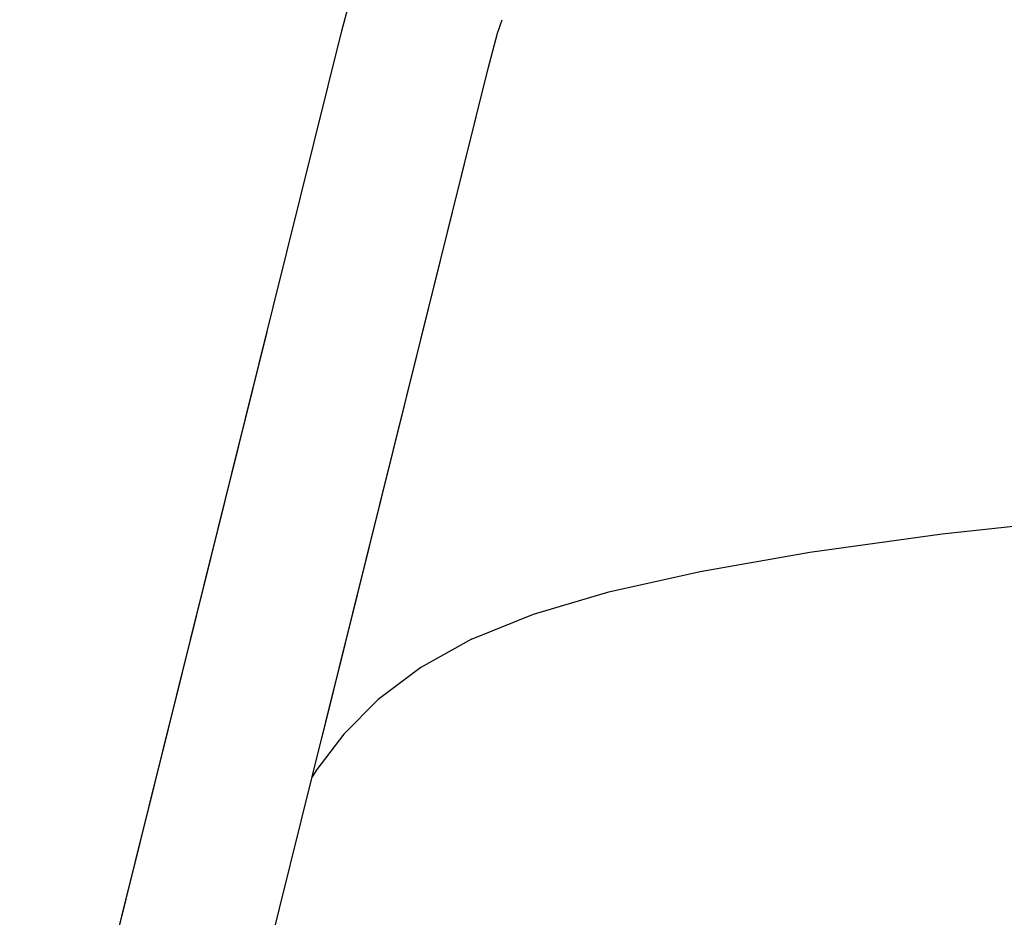
# Model space of a CAD drawing. Units: millimetres. Extents: x 500 to 25760, y 500 to 4700.
# Drawn here: x 3604 to 3708, y 2350 to 2444 of the extents above; entities that cross this region are included whole.
import ezdxf

# ---------------------------------------------------------------- set-up
doc = ezdxf.new("R2010")
doc.units = ezdxf.units.MM
doc.layers.add('PAN-404', color=7, linetype='Continuous', true_color=0x8b8681)
doc.layers.add('PAN-7614', color=7, linetype='Continuous', true_color=0xae928c)
doc.styles.add('dim', font='simplex.shx', dxfattribs={"width": 0.7})
doc.dimstyles.new('MXM_DIM', dxfattribs={"dimtxt": 48, "dimasz": 6, "dimexe": 30, "dimexo": 0, "dimgap": 10, "dimtad": 0, "dimdec": 0, "dimzin": 11, "dimtxsty": 'dim', "dimblk": 'DOT', "dimcen": 3, "dimdle": 1.25, "dimclrd": 256, "dimclre": 256, "dimclrt": 256, "dimadec": 0, "dimazin": 0, "dimtfac": 1.25, "dimtdec": 0, "dimtix": 1, "dimtofl": 0, "dimtmove": 1, "dimatfit": 3, "dimldrblk": 'DOT', "dimfxl": 50, "dimfxlon": 1, "dimtolj": 1, "dimtzin": 0, "dimlwd": -1, "dimlwe": -1, "dimarcsym": 0})

# ---------------------------------------------------------------- blocks, each defined once
blk = doc.blocks.new('_Dot')
at = {"color": 0, "linetype": 'ByBlock', "lineweight": -2}
blk.add_line((-0.5, 0), (-1, 0), dxfattribs=at)
at = {"color": 0, "linetype": 'ByBlock', "const_width": 0.5}
blk.add_lwpolyline([(-0.25, 0, 1), (0.25, 0, 1)], format="xyb", close=True, dxfattribs=at)
blk = doc.blocks.new('*D12')
at = {"layer": 'Defpoints', "color": 0, "transparency": 16777216}
for p in [(3502.97, 2800.1), (4116.68, 2019.13), (4116.68, 1843.94)]:
    blk.add_point(p, dxfattribs=at)
at = {"layer": 'PAN-7614', "transparency": 16777216}
for p, q in [((3502.97, 1893.94), (3502.97, 1813.94)), ((4116.68, 1893.94), (4116.68, 1813.94)), ((3508.97, 1843.94), (3759.02, 1843.94)), ((4110.68, 1843.94), (3860.62, 1843.94))]:
    blk.add_line(p, q, dxfattribs=at)
at = {"layer": 'PAN-7614', "transparency": 16777216, "xscale": 6, "yscale": 6, "zscale": 6, "rotation": 180}
blk.add_blockref('_Dot', (3502.97, 1843.94), dxfattribs=at)
at = {"layer": 'PAN-7614', "transparency": 16777216, "xscale": 6, "yscale": 6, "zscale": 6}
blk.add_blockref('_Dot', (4116.68, 1843.94), dxfattribs=at)
at = {"layer": 'PAN-7614', "transparency": 16777216, "insert": (3809.82, 1843.94), "char_height": 48, "attachment_point": 5, "style": 'dim'}
blk.add_mtext('\\A1;614', dxfattribs=at)
blk = doc.blocks.new('*D13')
at = {"layer": 'Defpoints', "color": 0, "transparency": 16777216}
for p in [(3551.39, 2816.61), (4296.97, 2816.61), (3609.42, 1954.87)]:
    blk.add_point(p, dxfattribs=at)
at = {"layer": 'PAN-7614', "transparency": 16777216}
for p, q in [((4246.97, 2816.61), (4326.97, 2816.61)), ((4296.97, 2810.61), (4296.97, 2438.94)), ((4296.97, 1960.87), (4296.97, 2332.54)), ((4246.97, 1954.87), (4326.97, 1954.87))]:
    blk.add_line(p, q, dxfattribs=at)
at = {"layer": 'PAN-7614', "transparency": 16777216, "xscale": 6, "yscale": 6, "zscale": 6}
for p, rotation in [((4296.97, 2816.61), 90), ((4296.97, 1954.87), 270)]:
    blk.add_blockref('_Dot', p, dxfattribs=dict(at, rotation=rotation))
at = {"layer": 'PAN-7614', "transparency": 16777216, "insert": (4296.97, 2385.74), "char_height": 48, "attachment_point": 5, "rotation": 90, "style": 'dim'}
blk.add_mtext('\\A1;862', dxfattribs=at)
blk = doc.blocks.new('Aden-Chair_Left')
at = {"layer": 'PAN-404'}
for points in [[(-73.14, 78.9), (28.72, 488.44), (29.85, 492.67), (30.42, 494.45), (30.93, 496.07), (31.46, 497.71), (32.02, 499.38), (32.6, 501.08), (33.22, 502.79), (33.87, 504.5), (34.56, 506.22), (35.27, 507.9), (36, 509.57), (36.76, 511.25), (37.54, 512.9), (38.34, 514.55), (38.59, 515.02)], [(20.96, 391.02), (25.58, 409.61), (44.2, 484.46), (45.19, 488.2), (45.65, 489.63)], [(26.59, 413.67), (44.2, 484.46)], [(-74, 74.72), (-73.85, 75.59), (-73.14, 78.9), (20.82, 456.65)], [(42.43, 424.17), (48.97, 426.8), (56.93, 429.15), (66.59, 431.32), (78.21, 433.37), (92.19, 435.3), (108.91, 437.1), (128.78, 438.76), (152.18, 440.26), (178.1, 441.63), (205.53, 442.92), (233.44, 444.15), (260.8, 445.36), (287.12, 446.44), (311.88, 447.3), (323.22, 447.57)], [(42.43, 424.17), (37.05, 421.18), (32.57, 417.77), (28.92, 414.11), (26.06, 410.4), (25.58, 409.61)]]:
    blk.add_lwpolyline(points, dxfattribs=at)

msp = doc.modelspace()

# ---------------------------------------------------------------- block references
at = {"layer": 'PAN-404'}
msp.add_blockref('Aden-Chair_Left', (3609.42, 1954.87), dxfattribs=at)

# ---------------------------------------------------------------- dimensions: what is measured, and where the dimension line sits
at = {"layer": 'PAN-7614'}
dim = msp.add_linear_dim(base=(4296.97, 2816.61), p1=(3609.42, 1954.87), p2=(3551.39, 2816.61), angle=90, dimstyle='MXM_DIM', dxfattribs=at)
dim.commit()
dim.dimension.update_dxf_attribs({"geometry": '*D13', "text_midpoint": (4296.97, 2385.74)})
dim = msp.add_linear_dim(base=(4116.68, 1843.94), p1=(3502.97, 2800.1), p2=(4116.68, 2019.13), dimstyle='MXM_DIM', dxfattribs=at)
dim.commit()
dim.dimension.update_dxf_attribs({"geometry": '*D12', "text_midpoint": (3809.82, 1843.94)})

doc.saveas('drawing.dxf')
